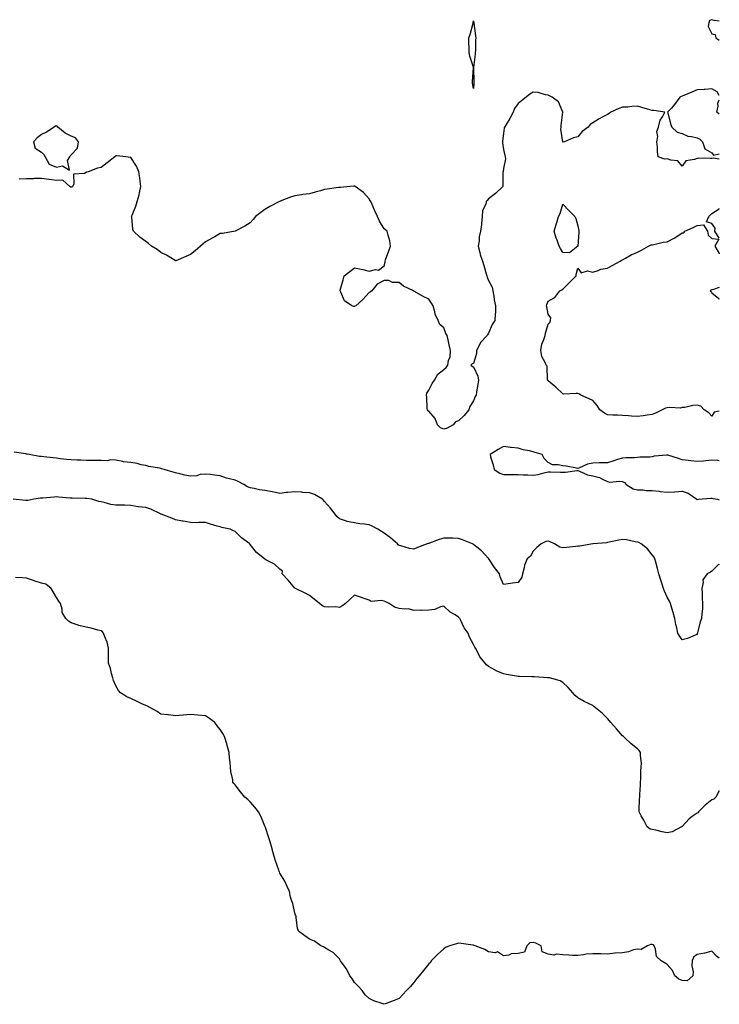
# Model space of a CAD drawing. Units: inches. Extents: x 858298 to 860243, y 7266218 to 7268858.
# Drawn here: x 859773 to 860243, y 7267663 to 7268324 of the extents above; entities that cross this region are included whole.
import ezdxf

# ---------------------------------------------------------------- set-up
doc = ezdxf.new("R2010")
doc.units = ezdxf.units.IN
doc.header["$MEASUREMENT"] = 0
doc.layers.add('Contour_85767266', color=7, linetype='Continuous', true_color=0x4e7c06)

msp = doc.modelspace()

# ---------------------------------------------------------------- linework, layer by layer
at = {"layer": 'Contour_85767266'}
for points in [[(860078.05, 7268277.86, 3361), (860077.46, 7268281.32, 3361), (860077.33, 7268281.92, 3361), (860077.41, 7268282.56, 3361), (860077.93, 7268291.8, 3361), (860077.94, 7268291.92, 3361), (860077.91, 7268292.06, 3361), (860075.6, 7268299.47, 3361), (860075.18, 7268301.92, 3361), (860075.06, 7268304.91, 3361), (860074.96, 7268308.82, 3361), (860074.83, 7268311.92, 3361), (860075.79, 7268314.18, 3361), (860077.81, 7268321.68, 3361), (860077.89, 7268321.92, 3361), (860077.9, 7268322.08, 3361), (860078.05, 7268323.17, 3361), (860078.14, 7268322.01, 3361), (860078.15, 7268321.92, 3361), (860078.16, 7268321.8, 3361), (860079.41, 7268313.28, 3361), (860079.53, 7268311.92, 3361), (860079.38, 7268310.59, 3361), (860079.29, 7268303.16, 3361), (860079.17, 7268301.92, 3361), (860079.1, 7268300.88, 3361), (860078.09, 7268291.96, 3361), (860078.08, 7268291.89, 3361), (860078.25, 7268282.12, 3361), (860078.24, 7268281.92, 3361), (860078.23, 7268281.73, 3361)], [(859798.05, 7268224.95, 3362), (859802.05, 7268225.92, 3362), (859806.95, 7268223.02, 3362), (859805.61, 7268229.48, 3362), (859807.12, 7268231.92, 3362), (859807.4, 7268232.57, 3362), (859808.05, 7268233.28, 3362), (859812.3, 7268237.67, 3362), (859812.88, 7268241.92, 3362), (859810.79, 7268244.66, 3362), (859808.05, 7268245.91, 3362), (859804.05, 7268247.92, 3362), (859799.08, 7268251.92, 3362), (859798.58, 7268252.45, 3362), (859798.05, 7268252.71, 3362), (859797.48, 7268252.5, 3362), (859796.63, 7268251.92, 3362), (859791.44, 7268248.53, 3362), (859788.05, 7268246.9, 3362), (859785.19, 7268244.78, 3362), (859782.73, 7268241.92, 3362), (859783.8, 7268237.67, 3362), (859788.05, 7268235.12, 3362), (859789.71, 7268233.58, 3362), (859790.46, 7268231.92, 3362), (859793.2, 7268227.07, 3362)], [(860138.05, 7268167.69, 3362), (860136.44, 7268170.31, 3362), (860135.49, 7268171.92, 3362), (860134.09, 7268175.88, 3362), (860133.44, 7268177.31, 3362), (860132.25, 7268181.92, 3362), (860133.56, 7268186.41, 3362), (860133.97, 7268187.84, 3362), (860135.18, 7268191.92, 3362), (860136.11, 7268193.86, 3362), (860138.05, 7268200.2, 3362), (860142.03, 7268195.9, 3362), (860145.96, 7268191.92, 3362), (860146.7, 7268190.57, 3362), (860148.05, 7268185.69, 3362), (860148.68, 7268182.55, 3362), (860148.79, 7268181.92, 3362), (860148.77, 7268181.2, 3362), (860148.05, 7268171.92, 3362), (860142.49, 7268167.48, 3362)]]:
    msp.add_polyline3d(points, close=True, dxfattribs=at)
for points in [[(860243, 7268323.03, 3362), (860239.66, 7268323.53, 3362), (860238.05, 7268324.04, 3362), (860236.44, 7268323.53, 3362), (860235.88, 7268321.92, 3362), (860235.59, 7268319.46, 3362), (860238.05, 7268314.46, 3362), (860240.16, 7268314.03, 3362), (860240.57, 7268311.92, 3362), (860243, 7268310.35, 3362)], [(860243, 7268230.25, 3362), (860238.85, 7268231.12, 3362), (860238.05, 7268230.89, 3362), (860236.99, 7268230.87, 3362), (860229.02, 7268230.95, 3362), (860228.05, 7268230.92, 3362), (860226.28, 7268230.14, 3362), (860220.63, 7268229.34, 3362), (860218.05, 7268225.67, 3362), (860215.27, 7268229.15, 3362), (860210.37, 7268229.6, 3362), (860208.05, 7268230.53, 3362), (860206.41, 7268230.28, 3362), (860202.01, 7268231.92, 3362), (860201.52, 7268235.39, 3362), (860201.56, 7268238.41, 3362), (860201.18, 7268241.92, 3362), (860201.72, 7268245.59, 3362), (860201.12, 7268248.85, 3362), (860202.27, 7268251.92, 3362), (860203.34, 7268256.63, 3362), (860204.92, 7268258.8, 3362), (860206.53, 7268261.92, 3362), (860199.14, 7268263, 3362), (860198.05, 7268263.08, 3362), (860196.44, 7268263.53, 3362), (860191.1, 7268264.97, 3362), (860188.05, 7268265.86, 3362), (860184.28, 7268265.69, 3362), (860181.52, 7268265.39, 3362), (860178.05, 7268265.22, 3362), (860175.67, 7268264.29, 3362), (860170.14, 7268261.92, 3362), (860169.04, 7268260.93, 3362), (860168.05, 7268260.31, 3362), (860164.84, 7268258.71, 3362), (860162.4, 7268257.56, 3362), (860158.05, 7268254.87, 3362), (860156.23, 7268253.74, 3362), (860155.07, 7268251.92, 3362), (860151.02, 7268248.95, 3362), (860148.05, 7268245.32, 3362), (860145.22, 7268244.75, 3362), (860139.1, 7268241.92, 3362), (860138.24, 7268241.73, 3362), (860138.05, 7268241.69, 3362), (860137.95, 7268241.82, 3362), (860137.89, 7268241.92, 3362), (860137.94, 7268242.04, 3362), (860136.64, 7268250.51, 3362), (860136.86, 7268251.92, 3362), (860136.89, 7268253.08, 3362), (860138.01, 7268261.87, 3362), (860138.01, 7268261.92, 3362), (860137.94, 7268262.03, 3362), (860135.06, 7268268.93, 3362), (860130.84, 7268271.92, 3362), (860129.14, 7268273.01, 3362), (860128.05, 7268273.38, 3362), (860126.39, 7268273.58, 3362), (860121.36, 7268275.23, 3362), (860118.05, 7268275.46, 3362), (860115.86, 7268274.11, 3362), (860113.35, 7268271.92, 3362), (860110.34, 7268269.63, 3362), (860108.05, 7268267.76, 3362), (860105.61, 7268264.36, 3362), (860104.69, 7268261.92, 3362), (860102.38, 7268257.59, 3362), (860099.86, 7268253.74, 3362), (860098.73, 7268251.92, 3362), (860098.69, 7268251.28, 3362), (860098.05, 7268247.53, 3362), (860097.59, 7268242.38, 3362), (860097.4, 7268241.92, 3362), (860097.49, 7268241.35, 3362), (860098.05, 7268236.85, 3362), (860098.96, 7268232.84, 3362), (860099.25, 7268231.92, 3362), (860099.42, 7268230.54, 3362), (860098.05, 7268224.01, 3362), (860097.89, 7268222.09, 3362), (860097.85, 7268221.92, 3362), (860097.79, 7268221.66, 3362), (860097.75, 7268212.22, 3362), (860097.6, 7268211.92, 3362), (860092.69, 7268207.28, 3362), (860088.05, 7268203.78, 3362), (860087.25, 7268202.71, 3362), (860086.52, 7268201.92, 3362), (860086.28, 7268200.14, 3362), (860084.03, 7268195.93, 3362), (860083.83, 7268191.92, 3362), (860083.35, 7268187.22, 3362), (860083.43, 7268186.54, 3362), (860082.67, 7268181.92, 3362), (860081.88, 7268178.09, 3362), (860081.74, 7268175.61, 3362), (860081.16, 7268171.92, 3362), (860082.24, 7268167.73, 3362), (860082.45, 7268166.32, 3362), (860083.97, 7268161.92, 3362), (860085.01, 7268158.87, 3362), (860086.54, 7268153.43, 3362), (860087.01, 7268151.92, 3362), (860087.16, 7268151.03, 3362), (860088.05, 7268148.87, 3362), (860090.58, 7268144.45, 3362), (860090.91, 7268141.92, 3362), (860091.58, 7268138.39, 3362), (860091.97, 7268135.85, 3362), (860092.78, 7268131.92, 3362), (860092.69, 7268127.28, 3362), (860092.48, 7268126.35, 3362), (860092.35, 7268121.92, 3362), (860090.55, 7268119.42, 3362), (860088.05, 7268113.53, 3362), (860087.51, 7268112.46, 3362), (860087.09, 7268111.92, 3362), (860082.64, 7268107.33, 3362), (860082.19, 7268106.06, 3362), (860080.09, 7268101.92, 3362), (860080.14, 7268099.83, 3362), (860078.05, 7268093.19, 3362), (860077.12, 7268092.85, 3362), (860076.26, 7268091.92, 3362), (860077.27, 7268091.14, 3362), (860078.05, 7268090.89, 3362), (860080.83, 7268084.69, 3362), (860081.27, 7268081.92, 3362), (860080.99, 7268078.98, 3362), (860080.12, 7268073.99, 3362), (860079.89, 7268071.92, 3362), (860079.03, 7268070.93, 3362), (860078.05, 7268068, 3362), (860075.63, 7268064.33, 3362), (860074.81, 7268061.92, 3362), (860071.7, 7268058.27, 3362), (860068.05, 7268054.67, 3362), (860065.97, 7268054, 3362), (860064.26, 7268051.92, 3362), (860060.29, 7268049.67, 3362), (860058.05, 7268049.09, 3362), (860055.93, 7268049.8, 3362), (860053.91, 7268051.92, 3362), (860052.22, 7268056.09, 3362), (860048.05, 7268061.1, 3362), (860047.54, 7268061.41, 3362), (860047.1, 7268061.92, 3362), (860046.97, 7268062.99, 3362), (860046.78, 7268070.65, 3362), (860046.57, 7268071.92, 3362), (860046.76, 7268073.21, 3362), (860048.05, 7268075.17, 3362), (860050.23, 7268079.74, 3362), (860051.88, 7268081.92, 3362), (860054.02, 7268085.95, 3362), (860058.05, 7268089.06, 3362), (860059.59, 7268090.39, 3362), (860060.9, 7268091.92, 3362), (860061.21, 7268095.08, 3362), (860062.28, 7268097.69, 3362), (860062.51, 7268101.92, 3362), (860061.71, 7268105.58, 3362), (860061.01, 7268108.96, 3362), (860060.36, 7268111.92, 3362), (860059.49, 7268113.36, 3362), (860058.05, 7268117.09, 3362), (860055.48, 7268119.34, 3362), (860054.35, 7268121.92, 3362), (860052.35, 7268126.23, 3362), (860052.1, 7268127.88, 3362), (860050.87, 7268131.92, 3362), (860049.81, 7268133.69, 3362), (860048.05, 7268136.43, 3362), (860044.17, 7268138.04, 3362), (860038.43, 7268141.54, 3362), (860038.05, 7268141.75, 3362), (860037.92, 7268141.78, 3362), (860037.76, 7268141.92, 3362), (860031.12, 7268145, 3362), (860028.05, 7268147.61, 3362), (860023.74, 7268147.61, 3362), (860021.17, 7268148.8, 3362), (860018.05, 7268148.8, 3362), (860013.47, 7268146.5, 3362), (860009.75, 7268141.92, 3362), (860008.78, 7268141.2, 3362), (860008.05, 7268140.75, 3362), (860003.8, 7268136.17, 3362), (859998.98, 7268131.92, 3362), (859998.4, 7268131.57, 3362), (859998.05, 7268131.45, 3362), (859997.61, 7268131.48, 3362), (859996.42, 7268131.92, 3362), (859991.45, 7268135.32, 3362), (859989, 7268140.96, 3362), (859988.43, 7268141.92, 3362), (859988.56, 7268142.44, 3362), (859990.62, 7268149.35, 3362), (859991.13, 7268151.92, 3362), (859995.04, 7268154.93, 3362), (859998.05, 7268157.31, 3362), (860002.71, 7268156.58, 3362), (860003.82, 7268156.15, 3362), (860008.05, 7268155.19, 3362), (860012.28, 7268156.15, 3362), (860014.2, 7268155.77, 3362), (860018.05, 7268158.81, 3362), (860018.71, 7268161.26, 3362), (860018.63, 7268161.92, 3362), (860018.97, 7268162.84, 3362), (860021.2, 7268168.78, 3362), (860022.41, 7268171.92, 3362), (860021.75, 7268175.61, 3362), (860020.65, 7268179.32, 3362), (860020.11, 7268181.92, 3362), (860018.96, 7268182.83, 3362), (860018.05, 7268183.65, 3362), (860014.82, 7268188.69, 3362), (860013.65, 7268191.92, 3362), (860011.72, 7268195.59, 3362), (860010.05, 7268199.92, 3362), (860009.16, 7268201.92, 3362), (860008.75, 7268202.62, 3362), (860008.05, 7268203.66, 3362), (860004.17, 7268208.04, 3362), (859998.63, 7268211.92, 3362), (859998.26, 7268212.13, 3362), (859998.05, 7268212.2, 3362), (859997.8, 7268212.16, 3362), (859994.99, 7268211.92, 3362), (859988.64, 7268211.33, 3362), (859988.05, 7268211.36, 3362), (859987.41, 7268211.29, 3362), (859979.85, 7268210.12, 3362), (859978.05, 7268209.89, 3362), (859975.24, 7268209.12, 3362), (859971.71, 7268208.27, 3362), (859968.05, 7268207.14, 3362), (859963.42, 7268206.55, 3362), (859962.46, 7268206.33, 3362), (859958.05, 7268205.66, 3362), (859955.18, 7268204.79, 3362), (859948.2, 7268202.07, 3362), (859948.05, 7268202.02, 3362), (859947.98, 7268201.99, 3362), (859947.82, 7268201.92, 3362), (859941.42, 7268198.55, 3362), (859938.05, 7268196.52, 3362), (859935.31, 7268194.65, 3362), (859931.79, 7268191.92, 3362), (859930.02, 7268189.95, 3362), (859928.05, 7268187.55, 3362), (859924.52, 7268185.45, 3362), (859918.05, 7268181.92, 3362), (859909.56, 7268180.41, 3362), (859908.05, 7268180.34, 3362), (859904.38, 7268178.26, 3362), (859902.69, 7268177.27, 3362), (859898.05, 7268174.82, 3362), (859896.48, 7268173.49, 3362), (859894.75, 7268171.92, 3362), (859891.09, 7268168.88, 3362), (859888.05, 7268166.27, 3362), (859885.04, 7268164.93, 3362), (859878.27, 7268162.13, 3362), (859878.05, 7268162.05, 3362), (859877.75, 7268162.22, 3362), (859872.02, 7268165.88, 3362), (859868.05, 7268167.7, 3362), (859865.77, 7268169.63, 3362), (859861.88, 7268171.92, 3362), (859859.81, 7268173.68, 3362), (859858.05, 7268175.05, 3362), (859854.17, 7268178.04, 3362), (859849.72, 7268181.92, 3362), (859849.35, 7268183.23, 3362), (859848.65, 7268191.31, 3362), (859848.53, 7268191.92, 3362), (859848.81, 7268192.68, 3362), (859851.29, 7268198.69, 3362), (859852.38, 7268201.92, 3362), (859853.53, 7268206.44, 3362), (859853.79, 7268207.65, 3362), (859854.79, 7268211.92, 3362), (859854.28, 7268215.69, 3362), (859854.05, 7268217.92, 3362), (859853.47, 7268221.92, 3362), (859851.71, 7268225.58, 3362), (859848.05, 7268231.44, 3362), (859847.71, 7268231.58, 3362), (859844.72, 7268231.92, 3362), (859838.63, 7268232.5, 3362), (859838.05, 7268232.5, 3362), (859837.69, 7268232.28, 3362), (859837.21, 7268231.92, 3362), (859832.03, 7268227.94, 3362), (859828.05, 7268224.68, 3362), (859825.65, 7268224.32, 3362), (859819.43, 7268221.92, 3362), (859818.37, 7268221.6, 3362), (859818.05, 7268221.4, 3362), (859816.94, 7268220.81, 3362), (859809.61, 7268220.37, 3362), (859809.72, 7268213.59, 3362), (859808.92, 7268211.92, 3362), (859808.37, 7268211.6, 3362), (859808.05, 7268211.49, 3362), (859807.7, 7268211.57, 3362), (859807.01, 7268211.92, 3362), (859802.3, 7268216.17, 3362), (859798.05, 7268215.94, 3362), (859793.31, 7268216.66, 3362), (859792.88, 7268216.74, 3362), (859788.05, 7268217.41, 3362), (859783.41, 7268217.28, 3362), (859782.79, 7268217.18, 3362), (859778.05, 7268217.08, 3362), (859773.05, 7268216.92, 3362)], [(860243, 7268273.02, 3362), (860241.64, 7268275.51, 3362), (860238.05, 7268277.53, 3362), (860233.39, 7268277.26, 3362), (860232.74, 7268277.23, 3362), (860228.05, 7268276.93, 3362), (860224.58, 7268275.4, 3362), (860219.29, 7268273.16, 3362), (860218.05, 7268272.62, 3362), (860217.44, 7268272.53, 3362), (860216.48, 7268271.92, 3362), (860212.96, 7268267.01, 3362), (860210.83, 7268264.69, 3362), (860208.3, 7268261.92, 3362), (860208.41, 7268261.56, 3362), (860210.19, 7268254.06, 3362), (860211.09, 7268251.92, 3362), (860214.65, 7268248.52, 3362), (860218.05, 7268247.49, 3362), (860221.93, 7268245.8, 3362), (860224.28, 7268245.69, 3362), (860228.05, 7268244.76, 3362), (860229.89, 7268243.76, 3362), (860231.68, 7268241.92, 3362), (860233.34, 7268237.2, 3362), (860238.05, 7268234.52, 3362), (860239.1, 7268232.97, 3362), (860243, 7268233.98, 3362)], [(860243, 7268260.56, 3362), (860241.35, 7268261.92, 3362), (860242.17, 7268266.04, 3362), (860242.1, 7268267.88, 3362), (860243, 7268270.31, 3362)], [(860243, 7268177.29, 3362), (860240.04, 7268181.92, 3362), (860240.24, 7268184.11, 3362), (860238.05, 7268187.16, 3362), (860234.31, 7268188.18, 3362), (860235.93, 7268191.92, 3362), (860237.02, 7268192.95, 3362), (860238.05, 7268193.86, 3362), (860242.96, 7268197.01, 3362), (860243, 7268197.12, 3362)], [(860243, 7268061, 3362), (860239.45, 7268060.52, 3362), (860238.05, 7268057.71, 3362), (860236.05, 7268059.92, 3362), (860232.84, 7268061.92, 3362), (860230.65, 7268064.52, 3362), (860228.05, 7268065.07, 3362), (860225.14, 7268064.83, 3362), (860219.8, 7268063.67, 3362), (860218.05, 7268063.47, 3362), (860216.77, 7268063.2, 3362), (860209.79, 7268063.66, 3362), (860208.05, 7268063.42, 3362), (860206.96, 7268063.01, 3362), (860204.55, 7268061.92, 3362), (860200.15, 7268059.82, 3362), (860198.05, 7268058.82, 3362), (860194.53, 7268058.4, 3362), (860191.89, 7268058.07, 3362), (860188.05, 7268057.59, 3362), (860183.98, 7268057.85, 3362), (860181.97, 7268057.99, 3362), (860178.05, 7268058.26, 3362), (860174.62, 7268058.49, 3362), (860171.49, 7268058.48, 3362), (860168.05, 7268058.67, 3362), (860165.92, 7268059.79, 3362), (860162.91, 7268061.92, 3362), (860161.02, 7268064.89, 3362), (860158.05, 7268068.19, 3362), (860155.61, 7268069.48, 3362), (860150.17, 7268071.92, 3362), (860148.83, 7268072.7, 3362), (860148.05, 7268072.96, 3362), (860146.91, 7268073.06, 3362), (860138.7, 7268072.56, 3362), (860138.05, 7268072.64, 3362), (860133.3, 7268077.17, 3362), (860130.81, 7268079.17, 3362), (860128.05, 7268081.4, 3362), (860127.89, 7268081.75, 3362), (860127.85, 7268081.92, 3362), (860127.75, 7268082.22, 3362), (860127.45, 7268091.31, 3362), (860126.83, 7268091.92, 3362), (860126.16, 7268093.8, 3362), (860123.99, 7268097.86, 3362), (860123.21, 7268101.92, 3362), (860123.96, 7268106.01, 3362), (860125.26, 7268109.14, 3362), (860126.02, 7268111.92, 3362), (860126.42, 7268113.55, 3362), (860128.05, 7268119.48, 3362), (860129.21, 7268120.76, 3362), (860129.72, 7268121.92, 3362), (860129.82, 7268123.7, 3362), (860128.05, 7268126.32, 3362), (860127.24, 7268131.11, 3362), (860127.01, 7268131.92, 3362), (860127.23, 7268132.74, 3362), (860128.05, 7268135.06, 3362), (860132.54, 7268137.44, 3362), (860135.97, 7268141.92, 3362), (860137.42, 7268142.55, 3362), (860138.05, 7268143.13, 3362), (860142.51, 7268147.46, 3362), (860146.9, 7268151.92, 3362), (860146.99, 7268152.97, 3362), (860148.05, 7268157.1, 3362), (860150.19, 7268154.06, 3362), (860154.61, 7268155.36, 3362), (860158.05, 7268154.54, 3362), (860161.66, 7268155.52, 3362), (860163.52, 7268156.45, 3362), (860168.05, 7268157.1, 3362), (860171.12, 7268158.85, 3362), (860176.51, 7268161.92, 3362), (860177.43, 7268162.55, 3362), (860178.05, 7268162.84, 3362), (860179.99, 7268163.86, 3362), (860183.93, 7268166.04, 3362), (860188.05, 7268167.95, 3362), (860190.75, 7268169.22, 3362), (860195.44, 7268171.92, 3362), (860197.17, 7268172.8, 3362), (860198.05, 7268172.88, 3362), (860199.12, 7268172.99, 3362), (860205.28, 7268174.68, 3362), (860208.05, 7268174.89, 3362), (860212.69, 7268177.28, 3362), (860215.07, 7268178.94, 3362), (860218.05, 7268180.89, 3362), (860219.11, 7268180.86, 3362), (860219.87, 7268181.92, 3362), (860225.56, 7268184.41, 3362), (860228.05, 7268185.92, 3362), (860232.45, 7268186.32, 3362), (860234.98, 7268181.92, 3362), (860235.42, 7268179.28, 3362), (860238.05, 7268177.13, 3362), (860242.65, 7268176.52, 3362), (860240, 7268171.92, 3362), (860242.9, 7268167.08, 3362), (860242.99, 7268166.86, 3362), (860243, 7268166.85, 3362)], [(860243, 7268144.2, 3362), (860239.04, 7268142.91, 3362), (860238.05, 7268142.64, 3362), (860237.61, 7268142.36, 3362), (860236.78, 7268141.92, 3362), (860237.52, 7268141.39, 3362), (860238.05, 7268140.55, 3362), (860242.8, 7268136.67, 3362), (860243, 7268136.44, 3362)], [(860243, 7268027.84, 3363), (860241.92, 7268028.04, 3363), (860238.05, 7268028.18, 3363), (860233.96, 7268027.83, 3363), (860232.36, 7268027.61, 3363), (860228.05, 7268027.27, 3363), (860223.87, 7268027.74, 3363), (860222.03, 7268027.94, 3363), (860218.05, 7268028.38, 3363), (860215.53, 7268029.4, 3363), (860208.42, 7268031.55, 3363), (860208.05, 7268031.68, 3363), (860207.73, 7268031.61, 3363), (860199.18, 7268030.8, 3363), (860198.05, 7268030.39, 3363), (860196.32, 7268030.19, 3363), (860189.76, 7268030.21, 3363), (860188.05, 7268029.95, 3363), (860185.98, 7268029.85, 3363), (860180.27, 7268029.7, 3363), (860178.05, 7268029.59, 3363), (860174.68, 7268028.55, 3363), (860172.12, 7268027.85, 3363), (860168.05, 7268026.47, 3363), (860163.63, 7268026.34, 3363), (860162.46, 7268026.32, 3363), (860158.05, 7268026.21, 3363), (860154.56, 7268025.41, 3363), (860149.09, 7268022.96, 3363), (860148.05, 7268022.62, 3363), (860147.22, 7268022.75, 3363), (860140.19, 7268024.06, 3363), (860138.05, 7268024.37, 3363), (860134.83, 7268025.13, 3363), (860131.12, 7268024.99, 3363), (860128.05, 7268026.61, 3363), (860125.52, 7268029.39, 3363), (860124.01, 7268031.92, 3363), (860119.49, 7268033.36, 3363), (860118.05, 7268033.79, 3363), (860115.55, 7268034.42, 3363), (860111.34, 7268035.21, 3363), (860108.05, 7268036.19, 3363), (860103.23, 7268036.73, 3363), (860102.9, 7268036.76, 3363), (860098.05, 7268037.32, 3363), (860094.5, 7268035.47, 3363), (860089.18, 7268031.92, 3363), (860089.54, 7268030.43, 3363), (860091.13, 7268025.01, 3363), (860091.8, 7268021.92, 3363), (860095.68, 7268019.55, 3363), (860098.05, 7268018.63, 3363), (860101.46, 7268018.5, 3363), (860104.75, 7268018.62, 3363), (860108.05, 7268018.47, 3363), (860111.68, 7268018.29, 3363), (860114.39, 7268018.27, 3363), (860118.05, 7268018.06, 3363), (860121.33, 7268018.64, 3363), (860126.07, 7268019.94, 3363), (860128.05, 7268020.35, 3363), (860129.62, 7268020.35, 3363), (860136.34, 7268020.21, 3363), (860138.05, 7268020.22, 3363), (860139.85, 7268020.11, 3363), (860147.4, 7268021.27, 3363), (860148.05, 7268021.21, 3363), (860149.08, 7268020.88, 3363), (860154.57, 7268018.44, 3363), (860158.05, 7268017.71, 3363), (860162.7, 7268016.57, 3363), (860164.51, 7268015.46, 3363), (860168.05, 7268013.85, 3363), (860169.58, 7268013.45, 3363), (860175.85, 7268014.13, 3363), (860178.05, 7268013.8, 3363), (860179.38, 7268013.25, 3363), (860180.56, 7268011.92, 3363), (860185.13, 7268009, 3363), (860188.05, 7268008.35, 3363), (860191.63, 7268008.34, 3363), (860193.97, 7268007.84, 3363), (860198.05, 7268007.84, 3363), (860202.65, 7268007.32, 3363), (860203.34, 7268007.21, 3363), (860208.05, 7268006.73, 3363), (860213, 7268006.97, 3363), (860213.12, 7268006.99, 3363), (860218.05, 7268007.31, 3363), (860222.13, 7268006, 3363), (860227.95, 7268001.92, 3363), (860227.96, 7268001.83, 3363), (860228.05, 7268001.68, 3363), (860228.18, 7268001.79, 3363), (860229.02, 7268001.92, 3363), (860237.28, 7268002.69, 3363), (860238.05, 7268002.7, 3363), (860238.62, 7268002.49, 3363), (860241.74, 7268001.92, 3363), (860243, 7268001.61, 3363)], [(860243, 7267958.17, 3363), (860242.17, 7267957.81, 3363), (860238.05, 7267953.61, 3363), (860236.99, 7267952.97, 3363), (860234.93, 7267951.92, 3363), (860232.06, 7267947.91, 3363), (860232.26, 7267946.13, 3363), (860231.2, 7267941.92, 3363), (860231.4, 7267938.57, 3363), (860231.55, 7267935.43, 3363), (860231.77, 7267931.92, 3363), (860231.62, 7267928.36, 3363), (860231.2, 7267925.07, 3363), (860231.04, 7267921.92, 3363), (860230.27, 7267919.7, 3363), (860228.4, 7267912.27, 3363), (860228.3, 7267911.92, 3363), (860228.21, 7267911.76, 3363), (860228.05, 7267911.16, 3363), (860226.86, 7267910.73, 3363), (860221.58, 7267908.39, 3363), (860218.05, 7267907.43, 3363), (860216.26, 7267910.12, 3363), (860215.25, 7267911.92, 3363), (860214.47, 7267915.49, 3363), (860213.91, 7267917.78, 3363), (860213.07, 7267921.92, 3363), (860212, 7267925.87, 3363), (860211.21, 7267928.76, 3363), (860210.35, 7267931.92, 3363), (860209.68, 7267933.55, 3363), (860208.05, 7267936.07, 3363), (860206.27, 7267940.14, 3363), (860205.5, 7267941.92, 3363), (860204.38, 7267945.59, 3363), (860203.82, 7267947.69, 3363), (860202.4, 7267951.92, 3363), (860201.61, 7267955.48, 3363), (860200.34, 7267959.63, 3363), (860199.76, 7267961.92, 3363), (860199.25, 7267963.12, 3363), (860198.05, 7267964.61, 3363), (860194.72, 7267968.59, 3363), (860190.57, 7267971.92, 3363), (860188.99, 7267972.86, 3363), (860188.05, 7267973.2, 3363), (860186.6, 7267973.37, 3363), (860180.81, 7267974.68, 3363), (860178.05, 7267974.93, 3363), (860175.59, 7267974.38, 3363), (860169.17, 7267973.03, 3363), (860168.05, 7267972.79, 3363), (860167.31, 7267972.65, 3363), (860158.32, 7267971.92, 3363), (860158.07, 7267971.89, 3363), (860158.05, 7267971.89, 3363), (860158.02, 7267971.89, 3363), (860149.44, 7267970.53, 3363), (860148.05, 7267970.48, 3363), (860146.38, 7267970.25, 3363), (860140.37, 7267969.61, 3363), (860138.05, 7267969.26, 3363), (860135.91, 7267969.78, 3363), (860132.4, 7267971.92, 3363), (860129.52, 7267973.38, 3363), (860128.05, 7267973.7, 3363), (860126.48, 7267973.49, 3363), (860123.37, 7267971.92, 3363), (860120.51, 7267969.46, 3363), (860118.05, 7267966.99, 3363), (860116.23, 7267963.74, 3363), (860114.14, 7267961.92, 3363), (860112.35, 7267957.61, 3363), (860112.08, 7267955.94, 3363), (860110.9, 7267951.92, 3363), (860110.42, 7267949.56, 3363), (860108.05, 7267945.99, 3363), (860104.29, 7267945.68, 3363), (860101.2, 7267945.07, 3363), (860098.05, 7267944.76, 3363), (860096.02, 7267949.9, 3363), (860095.49, 7267951.92, 3363), (860092.22, 7267956.09, 3363), (860088.82, 7267961.15, 3363), (860088.29, 7267961.92, 3363), (860088.2, 7267962.07, 3363), (860088.05, 7267962.24, 3363), (860083.34, 7267967.21, 3363), (860080.15, 7267969.82, 3363), (860078.05, 7267971.58, 3363), (860077.81, 7267971.68, 3363), (860077.33, 7267971.92, 3363), (860070.74, 7267974.62, 3363), (860068.05, 7267975.63, 3363), (860064.25, 7267975.72, 3363), (860061.9, 7267975.77, 3363), (860058.05, 7267975.86, 3363), (860055.05, 7267974.92, 3363), (860048.56, 7267972.43, 3363), (860048.05, 7267972.25, 3363), (860047.77, 7267972.2, 3363), (860046.93, 7267971.92, 3363), (860040.4, 7267969.58, 3363), (860038.05, 7267968.38, 3363), (860035.05, 7267968.92, 3363), (860029.35, 7267970.62, 3363), (860028.05, 7267970.91, 3363), (860027.48, 7267971.34, 3363), (860027.08, 7267971.92, 3363), (860022.25, 7267976.12, 3363), (860018.05, 7267979.26, 3363), (860016.32, 7267980.19, 3363), (860013.72, 7267981.92, 3363), (860010.05, 7267983.91, 3363), (860008.05, 7267984.73, 3363), (860004.8, 7267985.17, 3363), (860001.63, 7267985.5, 3363), (859998.05, 7267986.02, 3363), (859993.13, 7267987, 3363), (859992.8, 7267987.16, 3363), (859988.05, 7267988.79, 3363), (859986.39, 7267990.26, 3363), (859985.28, 7267991.92, 3363), (859982.05, 7267995.92, 3363), (859978.05, 7268000.46, 3363), (859977.4, 7268001.27, 3363), (859976.67, 7268001.92, 3363), (859971.19, 7268005.06, 3363), (859968.05, 7268006.18, 3363), (859963.43, 7268006.54, 3363), (859962.74, 7268006.61, 3363), (859958.05, 7268006.96, 3363), (859953.41, 7268006.57, 3363), (859952.5, 7268006.37, 3363), (859948.05, 7268005.9, 3363), (859943.11, 7268006.86, 3363), (859943.01, 7268006.88, 3363), (859938.05, 7268007.74, 3363), (859934.35, 7268008.22, 3363), (859930.85, 7268009.12, 3363), (859928.05, 7268009.58, 3363), (859926.39, 7268010.26, 3363), (859923.77, 7268011.92, 3363), (859920, 7268013.87, 3363), (859918.05, 7268014.65, 3363), (859914.25, 7268015.72, 3363), (859912.14, 7268016.01, 3363), (859908.05, 7268017.72, 3363), (859904.29, 7268018.16, 3363), (859901.49, 7268018.48, 3363), (859898.05, 7268018.88, 3363), (859894.59, 7268018.46, 3363), (859892.33, 7268017.63, 3363), (859888.05, 7268017.35, 3363), (859884.25, 7268018.12, 3363), (859880.91, 7268019.06, 3363), (859878.05, 7268019.73, 3363), (859876.33, 7268020.2, 3363), (859870.32, 7268021.92, 3363), (859868.55, 7268022.42, 3363), (859868.05, 7268022.59, 3363), (859867.16, 7268022.81, 3363), (859860.02, 7268023.89, 3363), (859858.05, 7268024.51, 3363), (859854.86, 7268025.11, 3363), (859852.17, 7268026.04, 3363), (859848.05, 7268026.57, 3363), (859843.2, 7268027.07, 3363), (859842.68, 7268027.28, 3363), (859838.05, 7268028.15, 3363), (859834.52, 7268028.38, 3363), (859832.15, 7268027.82, 3363), (859828.05, 7268027.96, 3363), (859824.07, 7268027.94, 3363), (859821.93, 7268028.04, 3363), (859818.05, 7268028.01, 3363), (859814.36, 7268028.23, 3363), (859811.74, 7268028.23, 3363), (859808.05, 7268028.41, 3363), (859804.87, 7268028.74, 3363), (859800.82, 7268029.16, 3363), (859798.05, 7268029.44, 3363), (859795.87, 7268029.74, 3363), (859789.58, 7268030.39, 3363), (859788.05, 7268030.59, 3363), (859786.8, 7268030.67, 3363), (859779.76, 7268031.92, 3363), (859778.38, 7268032.25, 3363), (859778.05, 7268032.3, 3363), (859777.57, 7268032.4, 3363), (859769.69, 7268033.56, 3363)], [(860243, 7267806.19, 3364), (860240.64, 7267801.92, 3364), (860239.36, 7267800.61, 3364), (860238.05, 7267800, 3364), (860233.6, 7267796.37, 3364), (860229.04, 7267791.92, 3364), (860228.55, 7267791.42, 3364), (860228.05, 7267791.17, 3364), (860224.88, 7267788.76, 3364), (860222.75, 7267787.21, 3364), (860218.05, 7267782.21, 3364), (860217.84, 7267782.13, 3364), (860217.62, 7267781.92, 3364), (860211.34, 7267778.63, 3364), (860208.05, 7267777.81, 3364), (860204.63, 7267778.5, 3364), (860200.33, 7267779.64, 3364), (860198.05, 7267780.15, 3364), (860196.49, 7267780.37, 3364), (860194.55, 7267781.92, 3364), (860192.46, 7267786.33, 3364), (860190.58, 7267789.39, 3364), (860189.12, 7267791.92, 3364), (860189.16, 7267793.03, 3364), (860189.51, 7267800.46, 3364), (860189.57, 7267801.92, 3364), (860189.7, 7267803.57, 3364), (860190.02, 7267809.95, 3364), (860190.19, 7267811.92, 3364), (860190.36, 7267814.23, 3364), (860190.36, 7267819.61, 3364), (860190.58, 7267821.92, 3364), (860190.73, 7267824.61, 3364), (860190.06, 7267829.91, 3364), (860190.2, 7267831.92, 3364), (860189.22, 7267833.09, 3364), (860188.05, 7267834.21, 3364), (860183.84, 7267837.71, 3364), (860179.32, 7267841.92, 3364), (860178.64, 7267842.51, 3364), (860178.05, 7267843.09, 3364), (860173.98, 7267847.85, 3364), (860170.3, 7267851.92, 3364), (860169.26, 7267853.13, 3364), (860168.05, 7267854.79, 3364), (860164.35, 7267858.22, 3364), (860159.91, 7267861.92, 3364), (860158.82, 7267862.69, 3364), (860158.05, 7267863.31, 3364), (860155.22, 7267864.74, 3364), (860152.29, 7267866.16, 3364), (860148.05, 7267868.55, 3364), (860146.33, 7267870.2, 3364), (860144.76, 7267871.92, 3364), (860141.54, 7267875.42, 3364), (860138.05, 7267878.82, 3364), (860136.15, 7267880.03, 3364), (860128.93, 7267881.92, 3364), (860128.16, 7267882.04, 3364), (860128.05, 7267882.03, 3364), (860127.94, 7267882.03, 3364), (860118.87, 7267882.74, 3364), (860118.05, 7267882.75, 3364), (860117.24, 7267882.73, 3364), (860108.94, 7267882.81, 3364), (860108.05, 7267882.8, 3364), (860106.92, 7267883.04, 3364), (860100.26, 7267884.14, 3364), (860098.05, 7267884.7, 3364), (860093.16, 7267886.81, 3364), (860093, 7267886.87, 3364), (860088.05, 7267889.53, 3364), (860086.79, 7267890.66, 3364), (860085.8, 7267891.92, 3364), (860082.27, 7267896.14, 3364), (860080.96, 7267899.01, 3364), (860079.36, 7267901.92, 3364), (860078.83, 7267902.7, 3364), (860078.05, 7267904.44, 3364), (860075.42, 7267909.29, 3364), (860074.39, 7267911.92, 3364), (860071.77, 7267915.64, 3364), (860069.54, 7267920.43, 3364), (860068.75, 7267921.92, 3364), (860068.46, 7267922.33, 3364), (860068.05, 7267922.83, 3364), (860065.63, 7267924.34, 3364), (860062.3, 7267926.17, 3364), (860058.05, 7267930.1, 3364), (860055.82, 7267929.69, 3364), (860052.13, 7267927.85, 3364), (860048.05, 7267927.5, 3364), (860043.45, 7267927.32, 3364), (860042.57, 7267927.4, 3364), (860038.05, 7267927.16, 3364), (860034.39, 7267928.26, 3364), (860031.93, 7267928.04, 3364), (860028.05, 7267928.67, 3364), (860025.37, 7267929.24, 3364), (860021.43, 7267931.92, 3364), (860019.23, 7267933.1, 3364), (860018.05, 7267933.38, 3364), (860016.12, 7267933.85, 3364), (860009.33, 7267933.2, 3364), (860008.05, 7267934.06, 3364), (860004.73, 7267935.24, 3364), (860002.27, 7267936.14, 3364), (859998.05, 7267937.58, 3364), (859995.18, 7267934.79, 3364), (859992.11, 7267931.92, 3364), (859989.74, 7267930.23, 3364), (859988.05, 7267929.29, 3364), (859985.72, 7267929.59, 3364), (859980.59, 7267929.37, 3364), (859978.05, 7267929.63, 3364), (859976.59, 7267930.46, 3364), (859974.68, 7267931.92, 3364), (859971.06, 7267934.93, 3364), (859968.05, 7267937.36, 3364), (859964.98, 7267938.85, 3364), (859958.47, 7267941.92, 3364), (859958.26, 7267942.13, 3364), (859958.05, 7267942.27, 3364), (859953.69, 7267947.55, 3364), (859949.66, 7267951.92, 3364), (859949.82, 7267953.69, 3364), (859948.05, 7267954.94, 3364), (859944.45, 7267958.33, 3364), (859938.62, 7267961.35, 3364), (859938.05, 7267961.7, 3364), (859937.92, 7267961.78, 3364), (859937.72, 7267961.92, 3364), (859932.31, 7267966.18, 3364), (859928.05, 7267971.57, 3364), (859927.91, 7267971.77, 3364), (859927.8, 7267971.92, 3364), (859922.19, 7267976.06, 3364), (859918.05, 7267980.2, 3364), (859916.95, 7267980.83, 3364), (859914.64, 7267981.92, 3364), (859909.2, 7267983.06, 3364), (859908.05, 7267983.38, 3364), (859906.01, 7267983.96, 3364), (859901.45, 7267985.32, 3364), (859898.05, 7267986.28, 3364), (859893.58, 7267986.39, 3364), (859892.26, 7267986.13, 3364), (859888.05, 7267986.3, 3364), (859883.25, 7267987.13, 3364), (859882.75, 7267987.22, 3364), (859878.05, 7267988.07, 3364), (859875.45, 7267989.32, 3364), (859868.32, 7267991.92, 3364), (859868.11, 7267991.98, 3364), (859868.05, 7267992, 3364), (859867.92, 7267992.05, 3364), (859861.4, 7267995.27, 3364), (859858.05, 7267996.4, 3364), (859853.06, 7267996.91, 3364), (859853.03, 7267996.9, 3364), (859848.05, 7267997.7, 3364), (859844.01, 7267997.88, 3364), (859842.08, 7267997.9, 3364), (859838.05, 7267998.06, 3364), (859834.65, 7267998.51, 3364), (859830.1, 7267999.87, 3364), (859828.05, 7268000.23, 3364), (859826.59, 7268000.46, 3364), (859821.87, 7268001.92, 3364), (859818.53, 7268002.4, 3364), (859818.05, 7268002.47, 3364), (859817.45, 7268002.52, 3364), (859808.71, 7268002.57, 3364), (859808.05, 7268002.63, 3364), (859807.27, 7268002.7, 3364), (859799.5, 7268003.38, 3364), (859798.05, 7268003.5, 3364), (859796.6, 7268003.38, 3364), (859788.87, 7268002.74, 3364), (859788.05, 7268002.66, 3364), (859787.34, 7268002.63, 3364), (859782.91, 7268001.92, 3364), (859778.86, 7268001.11, 3364), (859778.05, 7268001.08, 3364), (859777.24, 7268001.11, 3364), (859768.95, 7268001.92, 3364)], [(860243, 7267693.76, 3365), (860241.14, 7267695.01, 3365), (860238.05, 7267698.34, 3365), (860233.28, 7267697.14, 3365), (860232.96, 7267697.02, 3365), (860228.05, 7267696.24, 3365), (860225.61, 7267694.36, 3365), (860224.83, 7267691.92, 3365), (860224.64, 7267688.51, 3365), (860225.42, 7267684.55, 3365), (860225.16, 7267681.92, 3365), (860221.41, 7267678.56, 3365), (860218.05, 7267678.65, 3365), (860215.84, 7267679.7, 3365), (860213.2, 7267681.92, 3365), (860211.49, 7267685.36, 3365), (860208.05, 7267689.48, 3365), (860206.59, 7267690.46, 3365), (860203.97, 7267691.92, 3365), (860200.89, 7267694.76, 3365), (860200.28, 7267699.69, 3365), (860199.39, 7267701.92, 3365), (860198.79, 7267702.66, 3365), (860198.05, 7267702.96, 3365), (860197.08, 7267702.9, 3365), (860194.78, 7267701.92, 3365), (860190.52, 7267699.45, 3365), (860188.05, 7267699.85, 3365), (860185.4, 7267699.26, 3365), (860182.01, 7267697.96, 3365), (860178.05, 7267697.39, 3365), (860173.11, 7267696.98, 3365), (860172.99, 7267696.98, 3365), (860168.05, 7267696.47, 3365), (860163.44, 7267696.53, 3365), (860162.68, 7267696.55, 3365), (860158.05, 7267696.61, 3365), (860153.67, 7267696.3, 3365), (860151.96, 7267695.84, 3365), (860148.05, 7267695.43, 3365), (860144.38, 7267695.59, 3365), (860141.96, 7267695.83, 3365), (860138.05, 7267695.97, 3365), (860133.68, 7267696.3, 3365), (860131.89, 7267695.76, 3365), (860128.05, 7267696.4, 3365), (860124.2, 7267698.07, 3365), (860123.38, 7267701.92, 3365), (860119.82, 7267703.69, 3365), (860118.05, 7267704.21, 3365), (860115.86, 7267704.11, 3365), (860113.92, 7267701.92, 3365), (860112.21, 7267697.76, 3365), (860108.05, 7267696.8, 3365), (860103.27, 7267696.71, 3365), (860101.78, 7267695.65, 3365), (860098.05, 7267695.3, 3365), (860094.03, 7267697.91, 3365), (860092.62, 7267697.35, 3365), (860088.05, 7267698.04, 3365), (860085.64, 7267699.51, 3365), (860079.08, 7267701.92, 3365), (860078.45, 7267702.32, 3365), (860078.05, 7267702.43, 3365), (860077.48, 7267702.49, 3365), (860069.67, 7267703.54, 3365), (860068.05, 7267703.69, 3365), (860066.61, 7267703.36, 3365), (860061.95, 7267701.92, 3365), (860059.12, 7267700.85, 3365), (860058.05, 7267700.09, 3365), (860053.9, 7267696.07, 3365), (860049.63, 7267691.92, 3365), (860049.07, 7267690.89, 3365), (860048.05, 7267689.83, 3365), (860044.5, 7267685.46, 3365), (860041.52, 7267681.92, 3365), (860039.88, 7267680.08, 3365), (860038.05, 7267677.28, 3365), (860035.46, 7267674.51, 3365), (860033.01, 7267671.92, 3365), (860030.6, 7267669.37, 3365), (860028.05, 7267666.69, 3365), (860024.67, 7267665.3, 3365), (860019.38, 7267663.25, 3365), (860018.05, 7267662.72, 3365), (860016.74, 7267663.23, 3365), (860011.17, 7267665.05, 3365), (860008.05, 7267666.54, 3365), (860005.31, 7267669.18, 3365), (860003.28, 7267671.92, 3365), (860000.73, 7267674.61, 3365), (859998.05, 7267677.45, 3365), (859996.32, 7267680.19, 3365), (859995.12, 7267681.92, 3365), (859992.69, 7267686.56, 3365), (859990.48, 7267689.49, 3365), (859988.75, 7267691.92, 3365), (859988.56, 7267692.43, 3365), (859988.05, 7267693.21, 3365), (859983.75, 7267697.62, 3365), (859980.83, 7267699.15, 3365), (859978.05, 7267700.86, 3365), (859977.37, 7267701.24, 3365), (859975.57, 7267701.92, 3365), (859971.19, 7267705.06, 3365), (859968.05, 7267706.44, 3365), (859964.76, 7267708.64, 3365), (859960.45, 7267711.92, 3365), (859959.98, 7267713.85, 3365), (859959.08, 7267720.88, 3365), (859958.89, 7267721.92, 3365), (859958.62, 7267722.5, 3365), (859958.05, 7267723.85, 3365), (859956.67, 7267730.54, 3365), (859956.15, 7267731.92, 3365), (859955.27, 7267734.69, 3365), (859954.55, 7267738.42, 3365), (859953.05, 7267741.92, 3365), (859951.44, 7267745.32, 3365), (859948.05, 7267750.78, 3365), (859947.73, 7267751.6, 3365), (859947.53, 7267751.92, 3365), (859947.26, 7267752.71, 3365), (859945.21, 7267759.08, 3365), (859944.16, 7267761.92, 3365), (859942.94, 7267766.81, 3365), (859942.85, 7267767.13, 3365), (859941.55, 7267771.92, 3365), (859940.68, 7267774.55, 3365), (859938.41, 7267781.56, 3365), (859938.29, 7267781.92, 3365), (859938.21, 7267782.09, 3365), (859938.05, 7267782.36, 3365), (859935.23, 7267789.1, 3365), (859933.65, 7267791.92, 3365), (859931.29, 7267795.16, 3365), (859928.05, 7267798.81, 3365), (859926.44, 7267800.31, 3365), (859924.57, 7267801.92, 3365), (859921.65, 7267805.51, 3365), (859918.05, 7267810.17, 3365), (859917.12, 7267810.99, 3365), (859916.48, 7267811.92, 3365), (859916.38, 7267813.59, 3365), (859915.12, 7267818.99, 3365), (859914.95, 7267821.92, 3365), (859914.73, 7267825.24, 3365), (859914.18, 7267828.05, 3365), (859913.96, 7267831.92, 3365), (859912.71, 7267836.58, 3365), (859912.41, 7267837.56, 3365), (859911.17, 7267841.92, 3365), (859910.11, 7267843.98, 3365), (859908.05, 7267847.19, 3365), (859906, 7267849.87, 3365), (859904.46, 7267851.92, 3365), (859900.79, 7267854.66, 3365), (859898.05, 7267856.53, 3365), (859893.09, 7267856.88, 3365), (859893.01, 7267856.88, 3365), (859888.05, 7267857.34, 3365), (859883.1, 7267856.97, 3365), (859883.01, 7267856.96, 3365), (859878.05, 7267856.55, 3365), (859873.22, 7267857.09, 3365), (859872.87, 7267857.1, 3365), (859868.05, 7267857.58, 3365), (859865.6, 7267859.47, 3365), (859861.15, 7267861.92, 3365), (859859.1, 7267862.97, 3365), (859858.05, 7267863.31, 3365), (859855.41, 7267864.56, 3365), (859852.24, 7267866.11, 3365), (859848.05, 7267868.02, 3365), (859845.32, 7267869.19, 3365), (859841.17, 7267871.92, 3365), (859839.64, 7267873.51, 3365), (859838.05, 7267876.7, 3365), (859836.38, 7267880.25, 3365), (859835.98, 7267881.92, 3365), (859835.13, 7267884.84, 3365), (859834.29, 7267888.16, 3365), (859833.13, 7267891.92, 3365), (859833.05, 7267896.92, 3365), (859832.99, 7267901.92, 3365), (859832.15, 7267906.02, 3365), (859830.46, 7267909.51, 3365), (859829.64, 7267911.92, 3365), (859828.97, 7267912.84, 3365), (859828.05, 7267913.57, 3365), (859825.95, 7267914.02, 3365), (859821.5, 7267915.37, 3365), (859818.05, 7267916.02, 3365), (859813.22, 7267917.09, 3365), (859812.58, 7267917.39, 3365), (859808.05, 7267918.94, 3365), (859806.16, 7267920.03, 3365), (859804.41, 7267921.92, 3365), (859802, 7267925.88, 3365), (859801.85, 7267928.12, 3365), (859800.73, 7267931.92, 3365), (859799.61, 7267933.47, 3365), (859798.05, 7267936.02, 3365), (859795.96, 7267939.83, 3365), (859794.59, 7267941.92, 3365), (859790.93, 7267944.8, 3365), (859788.05, 7267945.53, 3365), (859783.24, 7267947.12, 3365), (859782.6, 7267947.37, 3365), (859778.05, 7267949.03, 3365), (859775.4, 7267949.26, 3365), (859770.55, 7267949.42, 3365)]]:
    msp.add_polyline3d(points, dxfattribs=at)

doc.saveas('drawing.dxf')
